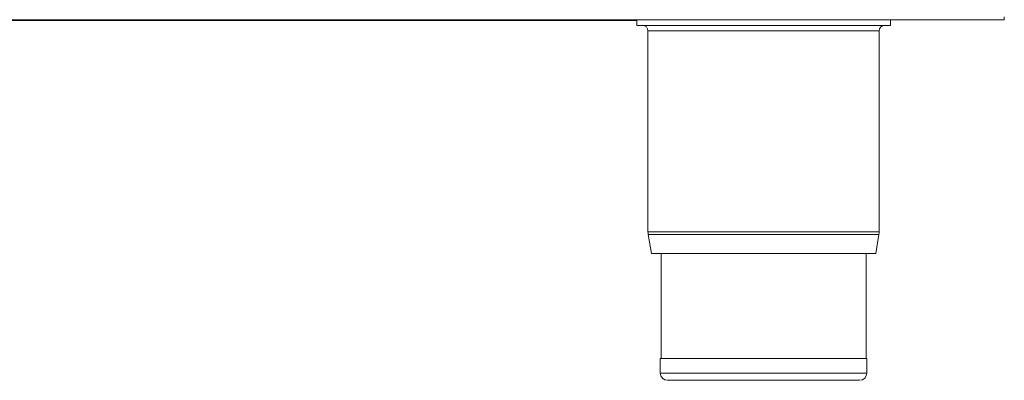
# Model space of a CAD drawing. Units: millimetres. Extents: x -245 to 655, y -194 to 408.
# Drawn here: x 381 to 653, y -194 to -95 of the extents above; entities that cross this region are included whole.
import ezdxf

# ---------------------------------------------------------------- set-up
doc = ezdxf.new("R2010")
doc.units = ezdxf.units.MM

msp = doc.modelspace()

# ---------------------------------------------------------------- linework, layer by layer
at = {"color": 7, "linetype": 'Continuous', "lineweight": 15}
for p, q in [((-242.87, -94.92), (652.13, -94.92)), ((551.13, -96.49), (551.13, -94.92)), ((621.13, -96.49), (621.13, -94.92)), ((-135.37, -95.19), (544.63, -95.19)), ((549.63, -95.19), (551.13, -95.19)), ((551.13, -96.49), (621.13, -96.49)), ((554.23, -97.99), (554.23, -153.46)), ((618.03, -153.46), (618.03, -97.99)), ((554.29, -154.23), (555.17, -159.49)), ((617.09, -159.49), (617.96, -154.23)), ((617.09, -159.49), (555.17, -159.49)), ((557.83, -159.49), (557.83, -188.49)), ((614.43, -188.49), (614.43, -159.49)), ((557.63, -188.49), (557.63, -192.49)), ((614.63, -188.49), (557.63, -188.49)), ((614.63, -192.49), (614.63, -188.49)), ((612.63, -194.49), (559.63, -194.49))]:
    msp.add_line(p, q, dxfattribs=at)
at = {"color": 142, "linetype": 'Continuous', "lineweight": 0, "true_color": 0x0080c0}
for p, q in [((544.63, -95.19), (544.63, -94.92)), ((549.63, -95.19), (549.63, -94.92)), ((652.58, -94.92), (652.13, -94.92)), ((652.58, -94.12), (652.58, -94.92)), ((544.63, -95.19), (549.63, -95.19))]:
    msp.add_line(p, q, dxfattribs=at)
at = {"color": 8, "linetype": 'Continuous', "lineweight": 15}
for p, q in [((618.03, -97.99), (554.23, -97.99)), ((618.03, -153.46), (554.23, -153.46)), ((617.96, -154.23), (554.29, -154.23)), ((614.63, -192.49), (557.63, -192.49))]:
    msp.add_line(p, q, dxfattribs=at)
at = {"color": 7, "linetype": 'Continuous', "lineweight": 15}
for centre, radius, start, end in [((552.73, -97.99), 1.5, 0, 90), ((619.53, -97.99), 1.5, 90, 180), ((558.93, -153.46), 4.7, 180, 189.4597), ((613.33, -153.46), 4.7, 350.5403, 0), ((559.63, -192.49), 2, 180, 270), ((612.63, -192.49), 2, 270, 0)]:
    msp.add_arc(centre, radius, start, end, dxfattribs=at)

doc.saveas('drawing.dxf')
